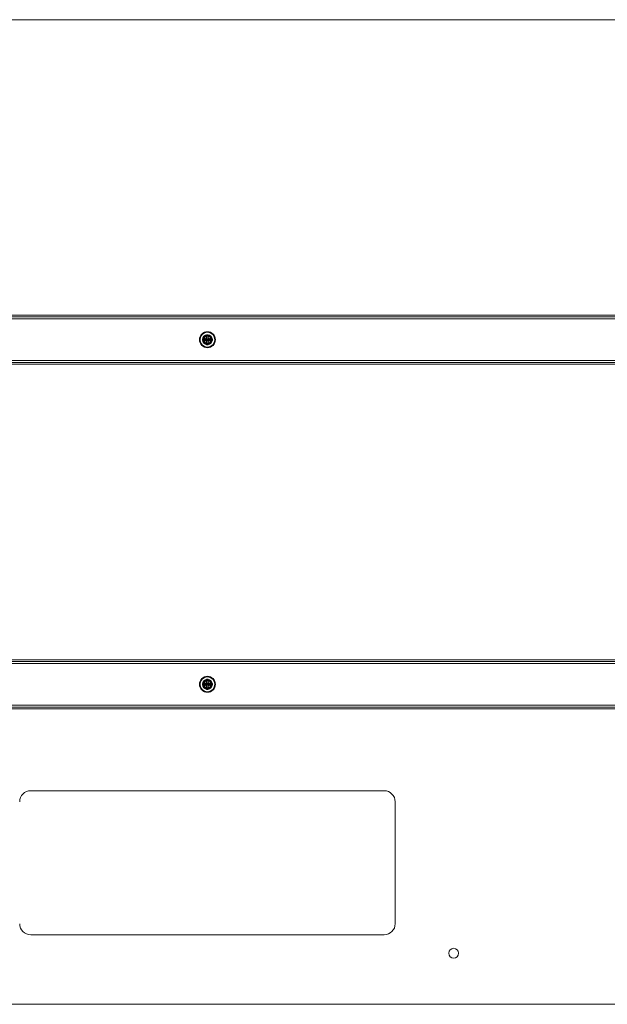
# Model space of a CAD drawing. Units: millimetres. Extents: x 1591 to 3727, y 1115 to 2339.
# Drawn here: x 1718 to 1765, y 2071 to 2151 of the extents above; entities that cross this region are included whole.
import ezdxf

# ---------------------------------------------------------------- set-up
doc = ezdxf.new("R2010")
doc.units = ezdxf.units.MM
doc.layers.add('İç - Mobilya', color=251, linetype='Continuous', lineweight=5)

# ---------------------------------------------------------------- blocks, each defined once
blk = doc.blocks.new('160x80 beework')
at = {"layer": 'İç - Mobilya', "color": 114, "ltscale": 2, "true_color": 0x21b24b}
for p, q in [((23376.388, 10073.345), (23216.388, 10073.345)), ((23310.738, 10010.695), (23282.038, 10010.695)), ((23311.638, 9999.895), (23311.638, 10009.795)), ((23282.038, 9998.995), (23310.738, 9998.995)), ((23216.388, 9993.345), (23376.388, 9993.345))]:
    blk.add_line(p, q, dxfattribs=at)
at = {"layer": 'İç - Mobilya', "ltscale": 2}
for p, q in [((23368.688, 10049.345), (23224.088, 10049.345)), ((23368.688, 10049.195), (23224.088, 10049.195)), ((23368.688, 10049.045), (23224.088, 10049.045)), ((23295.987, 10047.415), (23296.011, 10047.395)), ((23295.987, 10047.275), (23296.011, 10047.295)), ((23296.011, 10047.295), (23296.011, 10047.395)), ((23296.088, 10047.395), (23296.011, 10047.395)), ((23296.088, 10047.295), (23296.011, 10047.295)), ((23296.088, 10047.295), (23296.088, 10047.395)), ((23296.088, 10047.395), (23296.338, 10047.395)), ((23296.338, 10047.295), (23296.088, 10047.295)), ((23296.235, 10047.415), (23296.251, 10047.395)), ((23296.235, 10047.275), (23296.251, 10047.295)), ((23296.251, 10047.395), (23296.255, 10047.395)), ((23296.255, 10047.295), (23296.251, 10047.295)), ((23296.338, 10047.735), (23296.318, 10047.75)), ((23296.338, 10047.482), (23296.318, 10047.498)), ((23296.318, 10047.192), (23296.338, 10047.208)), ((23296.338, 10047.733), (23296.338, 10047.695)), ((23296.338, 10047.732), (23296.438, 10047.732)), ((23296.338, 10047.695), (23296.438, 10047.695)), ((23296.338, 10047.395), (23296.338, 10047.695)), ((23296.338, 10047.477), (23296.338, 10047.482)), ((23296.338, 10046.995), (23296.338, 10047.295)), ((23296.338, 10047.208), (23296.338, 10047.213)), ((23296.438, 10047.735), (23296.458, 10047.75)), ((23296.438, 10047.733), (23296.438, 10047.695)), ((23296.438, 10047.695), (23296.438, 10047.395)), ((23296.438, 10047.482), (23296.458, 10047.498)), ((23296.438, 10047.482), (23296.438, 10047.477)), ((23296.438, 10047.395), (23296.688, 10047.395)), ((23296.688, 10047.295), (23296.438, 10047.295)), ((23296.438, 10047.295), (23296.438, 10046.995)), ((23296.438, 10047.213), (23296.438, 10047.208)), ((23296.458, 10047.192), (23296.438, 10047.208)), ((23296.52, 10047.395), (23296.525, 10047.395)), ((23296.525, 10047.295), (23296.52, 10047.295)), ((23296.525, 10047.395), (23296.541, 10047.415)), ((23296.525, 10047.295), (23296.541, 10047.275)), ((23296.688, 10047.395), (23296.688, 10047.295)), ((23296.688, 10047.395), (23296.765, 10047.395)), ((23296.688, 10047.295), (23296.765, 10047.295)), ((23296.765, 10047.395), (23296.788, 10047.415)), ((23296.765, 10047.395), (23296.765, 10047.295)), ((23296.765, 10047.295), (23296.788, 10047.275)), ((23296.317, 10046.936), (23296.336, 10046.957)), ((23296.338, 10046.957), (23296.338, 10046.995)), ((23296.438, 10046.995), (23296.338, 10046.995)), ((23296.438, 10046.957), (23296.338, 10046.957)), ((23296.438, 10046.957), (23296.438, 10046.995)), ((23296.458, 10046.936), (23296.439, 10046.958)), ((23368.688, 10045.645), (23224.088, 10045.645)), ((23368.688, 10045.495), (23224.088, 10045.495)), ((23368.688, 10045.345), (23224.088, 10045.345)), ((23368.688, 10021.345), (23224.088, 10021.345)), ((23368.688, 10021.195), (23224.088, 10021.195)), ((23368.688, 10021.045), (23224.088, 10021.045)), ((23295.987, 10019.415), (23296.011, 10019.395)), ((23295.987, 10019.275), (23296.011, 10019.295)), ((23296.088, 10019.395), (23296.011, 10019.395)), ((23296.011, 10019.295), (23296.011, 10019.395)), ((23296.088, 10019.295), (23296.011, 10019.295)), ((23296.088, 10019.395), (23296.338, 10019.395)), ((23296.088, 10019.295), (23296.088, 10019.395)), ((23296.338, 10019.295), (23296.088, 10019.295)), ((23296.235, 10019.415), (23296.251, 10019.395)), ((23296.235, 10019.275), (23296.251, 10019.295)), ((23296.251, 10019.395), (23296.255, 10019.395)), ((23296.255, 10019.295), (23296.251, 10019.295)), ((23296.338, 10019.735), (23296.318, 10019.75)), ((23296.338, 10019.482), (23296.318, 10019.498)), ((23296.318, 10019.192), (23296.338, 10019.208)), ((23296.338, 10019.733), (23296.338, 10019.695)), ((23296.338, 10019.732), (23296.438, 10019.732)), ((23296.338, 10019.395), (23296.338, 10019.695)), ((23296.338, 10019.695), (23296.438, 10019.695)), ((23296.338, 10019.477), (23296.338, 10019.482)), ((23296.338, 10018.995), (23296.338, 10019.295)), ((23296.338, 10019.208), (23296.338, 10019.213)), ((23296.438, 10019.735), (23296.458, 10019.75)), ((23296.438, 10019.733), (23296.438, 10019.695)), ((23296.438, 10019.695), (23296.438, 10019.395)), ((23296.438, 10019.482), (23296.458, 10019.498)), ((23296.438, 10019.482), (23296.438, 10019.477)), ((23296.438, 10019.395), (23296.688, 10019.395)), ((23296.688, 10019.295), (23296.438, 10019.295)), ((23296.438, 10019.295), (23296.438, 10018.995)), ((23296.438, 10019.213), (23296.438, 10019.208)), ((23296.458, 10019.192), (23296.438, 10019.208)), ((23296.52, 10019.395), (23296.525, 10019.395)), ((23296.525, 10019.295), (23296.52, 10019.295)), ((23296.525, 10019.395), (23296.541, 10019.415)), ((23296.525, 10019.295), (23296.541, 10019.275)), ((23296.688, 10019.395), (23296.688, 10019.295)), ((23296.688, 10019.395), (23296.765, 10019.395)), ((23296.688, 10019.295), (23296.765, 10019.295)), ((23296.765, 10019.395), (23296.788, 10019.415)), ((23296.765, 10019.395), (23296.765, 10019.295)), ((23296.765, 10019.295), (23296.788, 10019.275)), ((23296.317, 10018.936), (23296.336, 10018.957)), ((23296.338, 10018.957), (23296.338, 10018.995)), ((23296.438, 10018.995), (23296.338, 10018.995)), ((23296.438, 10018.957), (23296.338, 10018.957)), ((23296.438, 10018.957), (23296.438, 10018.995)), ((23296.458, 10018.936), (23296.439, 10018.958)), ((23368.688, 10017.645), (23224.088, 10017.645)), ((23368.688, 10017.495), (23224.088, 10017.495)), ((23368.688, 10017.345), (23224.088, 10017.345))]:
    blk.add_line(p, q, dxfattribs=at)
for centre, radius in [((23296.388, 10047.345), 0.65), ((23296.388, 10047.345), 0.65), ((23296.388, 10047.345), 0.6), ((23296.388, 10047.345), 0.6), ((23296.388, 10047.345), 0.4), ((23296.388, 10047.345), 0.4), ((23296.388, 10047.345), 0.35), ((23296.388, 10047.345), 0.35), ((23296.388, 10047.345), 0.3), ((23296.388, 10047.345), 0.3), ((23296.388, 10047.345), 0.0525), ((23296.388, 10047.345), 0.02), ((23296.388, 10019.345), 0.65), ((23296.388, 10019.345), 0.65), ((23296.388, 10019.345), 0.6), ((23296.388, 10019.345), 0.6), ((23296.388, 10019.345), 0.4), ((23296.388, 10019.345), 0.4), ((23296.388, 10019.345), 0.35), ((23296.388, 10019.345), 0.35), ((23296.388, 10019.345), 0.3), ((23296.388, 10019.345), 0.3), ((23296.388, 10019.345), 0.0525), ((23296.388, 10019.345), 0.02), ((23316.388, 9997.495), 0.4), ((23316.388, 9997.495), 0.4)]:
    blk.add_circle(centre, radius, dxfattribs=at)
for centre, radius, start, end in [((23296.388, 10047.345), 0.168, 114.61102, 155.38736), ((23296.388, 10047.345), 0.168, 204.61175, 245.3879), ((23296.388, 10047.345), 0.142, 110.68972, 159.31028), ((23296.388, 10047.345), 0.142, 200.68972, 249.31028), ((23296.388, 10047.345), 0.142, 20.68972, 69.31028), ((23296.388, 10047.345), 0.142, 290.68972, 339.31028), ((23296.388, 10047.345), 0.168, 24.61175, 65.388), ((23296.388, 10047.345), 0.168, 294.61102, 335.38825), ((23296.388, 10019.345), 0.168, 114.61102, 155.38736), ((23296.388, 10019.345), 0.168, 204.61175, 245.3879), ((23296.388, 10019.345), 0.142, 110.68972, 159.31028), ((23296.388, 10019.345), 0.142, 200.68972, 249.31028), ((23296.388, 10019.345), 0.142, 20.68972, 69.31028), ((23296.388, 10019.345), 0.142, 290.68972, 339.31028), ((23296.388, 10019.345), 0.168, 24.61175, 65.388), ((23296.388, 10019.345), 0.168, 294.61102, 335.38825)]:
    blk.add_arc(centre, radius, start, end, dxfattribs=at)
at = {"layer": 'İç - Mobilya', "color": 114, "ltscale": 2, "true_color": 0x21b24b}
for centre, start, end in [((23282.038, 10009.795), 90, 180), ((23282.038, 10009.795), 90, 180), ((23310.738, 10009.795), 0, 90), ((23310.738, 10009.795), 0, 90), ((23282.038, 9999.895), 180, 270), ((23282.038, 9999.895), 180, 270), ((23310.738, 9999.895), 270, 0), ((23310.738, 9999.895), 270, 0)]:
    blk.add_arc(centre, 0.9, start, end, dxfattribs=at)
at = {"layer": 'İç - Mobilya', "ltscale": 2}
for points, knots in [([(23295.987, 10047.415), (23295.987, 10047.392), (23295.987, 10047.345), (23295.987, 10047.298), (23295.987, 10047.275)], [0, 0, 0, 0, 0.5, 1, 1, 1, 1]), ([(23296.235, 10047.415), (23296.223, 10047.415), (23296.197, 10047.415), (23296.155, 10047.415), (23296.113, 10047.415), (23296.071, 10047.415), (23296.03, 10047.415), (23296.002, 10047.415), (23295.987, 10047.415)], [0, 0, 0, 0, 0.14086, 0.308449, 0.499908, 0.652106, 0.82008, 1, 1, 1, 1]), ([(23295.987, 10047.275), (23296.005, 10047.275), (23296.038, 10047.275), (23296.088, 10047.275), (23296.139, 10047.275), (23296.188, 10047.275), (23296.22, 10047.275), (23296.235, 10047.275)], [0, 0, 0, 0, 0.214565, 0.410817, 0.617606, 0.827672, 1, 1, 1, 1]), ([(23296.011, 10047.395), (23296.035, 10047.395), (23296.086, 10047.395), (23296.166, 10047.395), (23296.222, 10047.395), (23296.251, 10047.395)], [0, 0, 0, 0, 0.31069, 0.64345, 1, 1, 1, 1]), ([(23296.251, 10047.295), (23296.222, 10047.295), (23296.166, 10047.295), (23296.086, 10047.295), (23296.035, 10047.295), (23296.011, 10047.295)], [0, 0, 0, 0, 0.356548, 0.689309, 1, 1, 1, 1]), ([(23296.255, 10047.395), (23296.263, 10047.395), (23296.279, 10047.395), (23296.301, 10047.395), (23296.321, 10047.395), (23296.332, 10047.395), (23296.338, 10047.395)], [0, 0, 0, 0, 0.283167, 0.641369, 0.820612, 1, 1, 1, 1]), ([(23296.338, 10047.295), (23296.334, 10047.295), (23296.323, 10047.295), (23296.308, 10047.295), (23296.284, 10047.295), (23296.267, 10047.295), (23296.255, 10047.295)], [0, 0, 0, 0, 0.118089, 0.33837, 0.558798, 1, 1, 1, 1]), ([(23296.458, 10047.75), (23296.435, 10047.75), (23296.388, 10047.75), (23296.341, 10047.75), (23296.318, 10047.75)], [0, 0, 0, 0, 0.499988, 1, 1, 1, 1]), ([(23296.318, 10047.75), (23296.318, 10047.732), (23296.318, 10047.699), (23296.318, 10047.647), (23296.318, 10047.595), (23296.318, 10047.545), (23296.318, 10047.513), (23296.318, 10047.498)], [0, 0, 0, 0, 0.214544, 0.410873, 0.617831, 0.828025, 1, 1, 1, 1]), ([(23296.338, 10047.482), (23296.338, 10047.512), (23296.338, 10047.571), (23296.338, 10047.655), (23296.338, 10047.708), (23296.338, 10047.733)], [0, 0, 0, 0, 0.357868, 0.690553, 1, 1, 1, 1]), ([(23296.338, 10047.395), (23296.338, 10047.399), (23296.338, 10047.409), (23296.338, 10047.425), (23296.338, 10047.449), (23296.338, 10047.466), (23296.338, 10047.477)], [0, 0, 0, 0, 0.118086, 0.338368, 0.558796, 1, 1, 1, 1]), ([(23296.338, 10047.213), (23296.338, 10047.22), (23296.338, 10047.236), (23296.338, 10047.258), (23296.338, 10047.278), (23296.338, 10047.289), (23296.338, 10047.295)], [0, 0, 0, 0, 0.283175, 0.641374, 0.820614, 1, 1, 1, 1]), ([(23296.338, 10046.957), (23296.338, 10046.982), (23296.338, 10047.035), (23296.338, 10047.119), (23296.338, 10047.178), (23296.338, 10047.208)], [0, 0, 0, 0, 0.308964, 0.641648, 1, 1, 1, 1]), ([(23296.438, 10047.733), (23296.438, 10047.708), (23296.438, 10047.655), (23296.438, 10047.571), (23296.438, 10047.512), (23296.438, 10047.482)], [0, 0, 0, 0, 0.309424, 0.642109, 1, 1, 1, 1]), ([(23296.438, 10047.477), (23296.438, 10047.47), (23296.438, 10047.454), (23296.438, 10047.432), (23296.438, 10047.412), (23296.438, 10047.401), (23296.438, 10047.395)], [0, 0, 0, 0, 0.283175, 0.641374, 0.820614, 1, 1, 1, 1]), ([(23296.438, 10047.395), (23296.442, 10047.395), (23296.452, 10047.395), (23296.468, 10047.395), (23296.492, 10047.395), (23296.509, 10047.395), (23296.52, 10047.395)], [0, 0, 0, 0, 0.1180892, 0.3383704, 0.5587981, 1, 1, 1, 1]), ([(23296.52, 10047.295), (23296.513, 10047.295), (23296.497, 10047.295), (23296.475, 10047.295), (23296.455, 10047.295), (23296.443, 10047.295), (23296.438, 10047.295)], [0, 0, 0, 0, 0.283167, 0.641369, 0.820612, 1, 1, 1, 1]), ([(23296.438, 10047.295), (23296.438, 10047.291), (23296.438, 10047.281), (23296.438, 10047.265), (23296.438, 10047.241), (23296.438, 10047.224), (23296.438, 10047.213)], [0, 0, 0, 0, 0.118086, 0.338368, 0.558796, 1, 1, 1, 1]), ([(23296.438, 10047.208), (23296.438, 10047.178), (23296.438, 10047.119), (23296.438, 10047.035), (23296.438, 10046.982), (23296.438, 10046.957)], [0, 0, 0, 0, 0.358328, 0.691011, 1, 1, 1, 1]), ([(23296.458, 10047.498), (23296.458, 10047.51), (23296.458, 10047.537), (23296.458, 10047.579), (23296.458, 10047.622), (23296.458, 10047.665), (23296.458, 10047.707), (23296.458, 10047.735), (23296.458, 10047.75)], [0, 0, 0, 0, 0.1405334, 0.3081493, 0.4998817, 0.6520829, 0.8201207, 1, 1, 1, 1]), ([(23296.525, 10047.395), (23296.554, 10047.395), (23296.61, 10047.395), (23296.69, 10047.395), (23296.74, 10047.395), (23296.765, 10047.395)], [0, 0, 0, 0, 0.3565483, 0.6893085, 1, 1, 1, 1]), ([(23296.765, 10047.295), (23296.74, 10047.295), (23296.69, 10047.295), (23296.61, 10047.295), (23296.554, 10047.295), (23296.525, 10047.295)], [0, 0, 0, 0, 0.31069, 0.64345, 1, 1, 1, 1]), ([(23296.788, 10047.415), (23296.771, 10047.415), (23296.738, 10047.415), (23296.688, 10047.415), (23296.637, 10047.415), (23296.588, 10047.415), (23296.555, 10047.415), (23296.541, 10047.415)], [0, 0, 0, 0, 0.214565, 0.410817, 0.617606, 0.827672, 1, 1, 1, 1]), ([(23296.541, 10047.275), (23296.553, 10047.275), (23296.579, 10047.275), (23296.621, 10047.275), (23296.663, 10047.275), (23296.705, 10047.275), (23296.746, 10047.275), (23296.774, 10047.275), (23296.788, 10047.275)], [0, 0, 0, 0, 0.14086, 0.308449, 0.499908, 0.652106, 0.82008, 1, 1, 1, 1]), ([(23296.788, 10047.275), (23296.789, 10047.298), (23296.789, 10047.345), (23296.789, 10047.392), (23296.788, 10047.415)], [0, 0, 0, 0, 0.5, 1, 1, 1, 1]), ([(23296.318, 10047.192), (23296.318, 10047.18), (23296.318, 10047.153), (23296.318, 10047.11), (23296.318, 10047.066), (23296.318, 10047.022), (23296.318, 10046.98), (23296.318, 10046.951), (23296.318, 10046.936)], [0, 0, 0, 0, 0.14018, 0.307823, 0.499846, 0.652061, 0.820172, 1, 1, 1, 1]), ([(23296.318, 10046.936), (23296.341, 10046.936), (23296.388, 10046.936), (23296.435, 10046.936), (23296.458, 10046.936)], [0, 0, 0, 0, 0.5, 1, 1, 1, 1]), ([(23296.458, 10046.936), (23296.458, 10046.954), (23296.458, 10046.988), (23296.458, 10047.04), (23296.458, 10047.093), (23296.458, 10047.144), (23296.458, 10047.177), (23296.458, 10047.192)], [0, 0, 0, 0, 0.214501, 0.410912, 0.61806, 0.8284, 1, 1, 1, 1]), ([(23295.987, 10019.415), (23295.987, 10019.392), (23295.987, 10019.345), (23295.987, 10019.298), (23295.987, 10019.275)], [0, 0, 0, 0, 0.5, 1, 1, 1, 1]), ([(23296.235, 10019.415), (23296.223, 10019.415), (23296.197, 10019.415), (23296.155, 10019.415), (23296.113, 10019.415), (23296.071, 10019.415), (23296.03, 10019.415), (23296.002, 10019.415), (23295.987, 10019.415)], [0, 0, 0, 0, 0.14086, 0.308449, 0.499908, 0.652106, 0.82008, 1, 1, 1, 1]), ([(23295.987, 10019.275), (23296.005, 10019.275), (23296.038, 10019.275), (23296.088, 10019.275), (23296.139, 10019.275), (23296.188, 10019.275), (23296.22, 10019.275), (23296.235, 10019.275)], [0, 0, 0, 0, 0.214565, 0.410817, 0.617606, 0.827672, 1, 1, 1, 1]), ([(23296.011, 10019.395), (23296.035, 10019.395), (23296.086, 10019.395), (23296.166, 10019.395), (23296.222, 10019.395), (23296.251, 10019.395)], [0, 0, 0, 0, 0.31069, 0.64345, 1, 1, 1, 1]), ([(23296.251, 10019.295), (23296.222, 10019.295), (23296.166, 10019.295), (23296.086, 10019.295), (23296.035, 10019.295), (23296.011, 10019.295)], [0, 0, 0, 0, 0.356548, 0.689309, 1, 1, 1, 1]), ([(23296.255, 10019.395), (23296.263, 10019.395), (23296.279, 10019.395), (23296.301, 10019.395), (23296.321, 10019.395), (23296.332, 10019.395), (23296.338, 10019.395)], [0, 0, 0, 0, 0.283167, 0.641369, 0.820612, 1, 1, 1, 1]), ([(23296.338, 10019.295), (23296.334, 10019.295), (23296.323, 10019.295), (23296.308, 10019.295), (23296.284, 10019.295), (23296.267, 10019.295), (23296.255, 10019.295)], [0, 0, 0, 0, 0.118089, 0.33837, 0.558798, 1, 1, 1, 1]), ([(23296.458, 10019.75), (23296.435, 10019.75), (23296.388, 10019.75), (23296.341, 10019.75), (23296.318, 10019.75)], [0, 0, 0, 0, 0.499988, 1, 1, 1, 1]), ([(23296.318, 10019.75), (23296.318, 10019.732), (23296.318, 10019.699), (23296.318, 10019.647), (23296.318, 10019.595), (23296.318, 10019.545), (23296.318, 10019.513), (23296.318, 10019.498)], [0, 0, 0, 0, 0.214544, 0.410873, 0.617831, 0.828025, 1, 1, 1, 1]), ([(23296.338, 10019.482), (23296.338, 10019.512), (23296.338, 10019.571), (23296.338, 10019.655), (23296.338, 10019.708), (23296.338, 10019.733)], [0, 0, 0, 0, 0.357868, 0.690553, 1, 1, 1, 1]), ([(23296.338, 10019.395), (23296.338, 10019.399), (23296.338, 10019.409), (23296.338, 10019.425), (23296.338, 10019.449), (23296.338, 10019.466), (23296.338, 10019.477)], [0, 0, 0, 0, 0.118086, 0.338368, 0.558796, 1, 1, 1, 1]), ([(23296.338, 10019.213), (23296.338, 10019.22), (23296.338, 10019.236), (23296.338, 10019.258), (23296.338, 10019.278), (23296.338, 10019.289), (23296.338, 10019.295)], [0, 0, 0, 0, 0.283175, 0.641374, 0.820614, 1, 1, 1, 1]), ([(23296.338, 10018.957), (23296.338, 10018.982), (23296.338, 10019.035), (23296.338, 10019.119), (23296.338, 10019.178), (23296.338, 10019.208)], [0, 0, 0, 0, 0.308964, 0.641648, 1, 1, 1, 1]), ([(23296.438, 10019.733), (23296.438, 10019.708), (23296.438, 10019.655), (23296.438, 10019.571), (23296.438, 10019.512), (23296.438, 10019.482)], [0, 0, 0, 0, 0.309424, 0.642109, 1, 1, 1, 1]), ([(23296.438, 10019.477), (23296.438, 10019.47), (23296.438, 10019.454), (23296.438, 10019.432), (23296.438, 10019.412), (23296.438, 10019.401), (23296.438, 10019.395)], [0, 0, 0, 0, 0.283175, 0.641374, 0.820614, 1, 1, 1, 1]), ([(23296.438, 10019.395), (23296.442, 10019.395), (23296.452, 10019.395), (23296.468, 10019.395), (23296.492, 10019.395), (23296.509, 10019.395), (23296.52, 10019.395)], [0, 0, 0, 0, 0.118089, 0.33837, 0.558798, 1, 1, 1, 1]), ([(23296.52, 10019.295), (23296.513, 10019.295), (23296.497, 10019.295), (23296.475, 10019.295), (23296.455, 10019.295), (23296.443, 10019.295), (23296.438, 10019.295)], [0, 0, 0, 0, 0.283167, 0.641369, 0.820612, 1, 1, 1, 1]), ([(23296.438, 10019.295), (23296.438, 10019.291), (23296.438, 10019.281), (23296.438, 10019.265), (23296.438, 10019.241), (23296.438, 10019.224), (23296.438, 10019.213)], [0, 0, 0, 0, 0.118086, 0.338368, 0.558796, 1, 1, 1, 1]), ([(23296.438, 10019.208), (23296.438, 10019.178), (23296.438, 10019.119), (23296.438, 10019.035), (23296.438, 10018.982), (23296.438, 10018.957)], [0, 0, 0, 0, 0.358328, 0.691011, 1, 1, 1, 1]), ([(23296.458, 10019.498), (23296.458, 10019.51), (23296.458, 10019.537), (23296.458, 10019.579), (23296.458, 10019.622), (23296.458, 10019.665), (23296.458, 10019.707), (23296.458, 10019.735), (23296.458, 10019.75)], [0, 0, 0, 0, 0.140533, 0.308149, 0.499882, 0.652083, 0.820121, 1, 1, 1, 1]), ([(23296.525, 10019.395), (23296.554, 10019.395), (23296.61, 10019.395), (23296.69, 10019.395), (23296.74, 10019.395), (23296.765, 10019.395)], [0, 0, 0, 0, 0.3565483, 0.6893085, 1, 1, 1, 1]), ([(23296.765, 10019.295), (23296.74, 10019.295), (23296.69, 10019.295), (23296.61, 10019.295), (23296.554, 10019.295), (23296.525, 10019.295)], [0, 0, 0, 0, 0.31069, 0.64345, 1, 1, 1, 1]), ([(23296.788, 10019.415), (23296.771, 10019.415), (23296.738, 10019.415), (23296.688, 10019.415), (23296.637, 10019.415), (23296.588, 10019.415), (23296.555, 10019.415), (23296.541, 10019.415)], [0, 0, 0, 0, 0.214565, 0.410817, 0.617606, 0.827672, 1, 1, 1, 1]), ([(23296.541, 10019.275), (23296.553, 10019.275), (23296.579, 10019.275), (23296.621, 10019.275), (23296.663, 10019.275), (23296.705, 10019.275), (23296.746, 10019.275), (23296.774, 10019.275), (23296.788, 10019.275)], [0, 0, 0, 0, 0.14086, 0.308449, 0.499908, 0.652106, 0.82008, 1, 1, 1, 1]), ([(23296.788, 10019.275), (23296.789, 10019.298), (23296.789, 10019.345), (23296.789, 10019.392), (23296.788, 10019.415)], [0, 0, 0, 0, 0.5, 1, 1, 1, 1]), ([(23296.318, 10019.192), (23296.318, 10019.18), (23296.318, 10019.153), (23296.318, 10019.11), (23296.318, 10019.066), (23296.318, 10019.022), (23296.318, 10018.98), (23296.318, 10018.951), (23296.318, 10018.936)], [0, 0, 0, 0, 0.14018, 0.307823, 0.499846, 0.652061, 0.820172, 1, 1, 1, 1]), ([(23296.318, 10018.936), (23296.341, 10018.936), (23296.388, 10018.936), (23296.435, 10018.936), (23296.458, 10018.936)], [0, 0, 0, 0, 0.5, 1, 1, 1, 1]), ([(23296.458, 10018.936), (23296.458, 10018.954), (23296.458, 10018.988), (23296.458, 10019.04), (23296.458, 10019.093), (23296.458, 10019.144), (23296.458, 10019.177), (23296.458, 10019.192)], [0, 0, 0, 0, 0.214501, 0.410912, 0.61806, 0.8284, 1, 1, 1, 1])]:
    blk.add_open_spline(points, degree=3, knots=knots, dxfattribs=at)

msp = doc.modelspace()

# ---------------------------------------------------------------- block references
msp.add_blockref('160x80 beework', (-21563.538, -7922.378))

doc.saveas('drawing.dxf')
